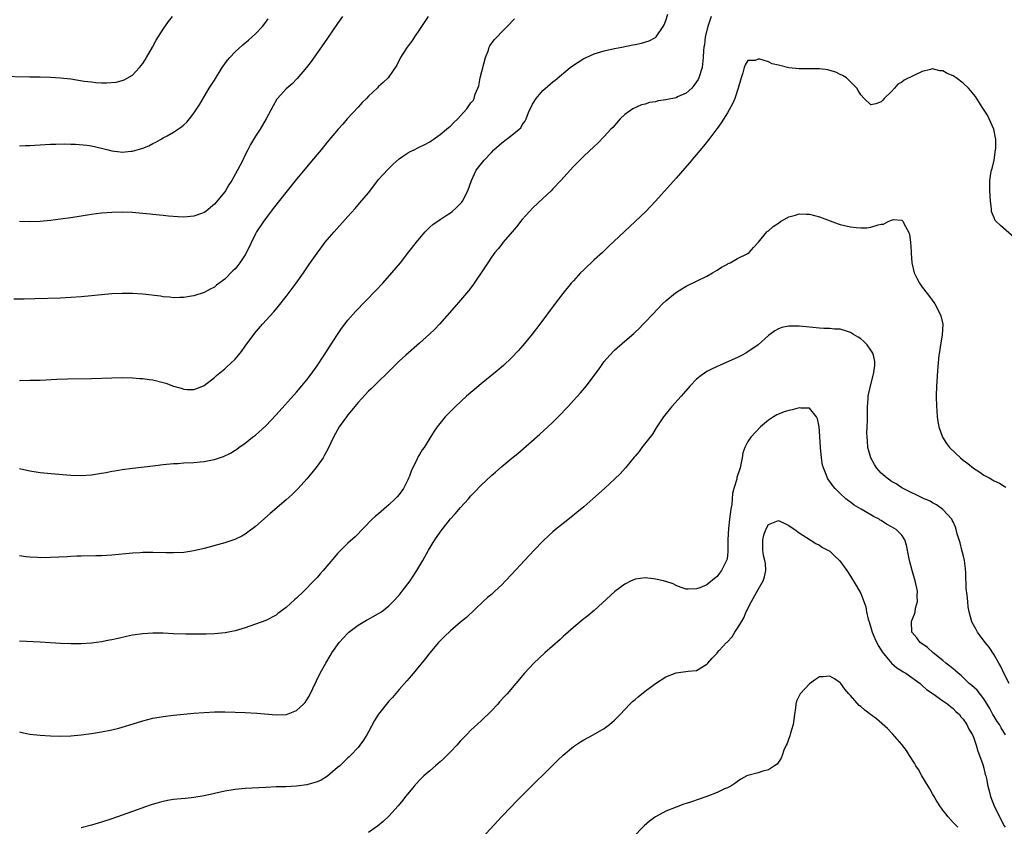
# Model space of a CAD drawing. Units: inches. Extents: x 2505000 to 2508000, y 1545000 to 1548000.
# Drawn here: x 2505943 to 2506135, y 1546281 to 1546438 of the extents above; entities that cross this region are included whole.
import ezdxf

# ---------------------------------------------------------------- set-up
doc = ezdxf.new("R2010")
doc.units = ezdxf.units.IN
doc.header["$MEASUREMENT"] = 0
doc.layers.add('LD25051545_10ft', color=41, linetype='Continuous')

msp = doc.modelspace()

# ---------------------------------------------------------------- linework, layer by layer
at = {"layer": 'LD25051545_10ft'}
for points, elevation in [([(2505939, 1546427.37), (2505945, 1546427.24), (2505947, 1546427.22), (2505949, 1546427.18), (2505951, 1546427.05), (2505953, 1546426.82), (2505955.6, 1546426.4), (2505957, 1546426.21), (2505957.89, 1546426.11), (2505959, 1546426.06), (2505959.97, 1546426.03), (2505961.81, 1546426.19), (2505963, 1546426.5), (2505963.38, 1546426.62), (2505965, 1546427.56), (2505966.35, 1546429), (2505967, 1546429.83), (2505967.46, 1546430.54), (2505967.74, 1546431), (2505968.89, 1546433), (2505969.65, 1546434.35), (2505971, 1546436.49), (2505972.02, 1546437.98), (2505972.8, 1546439)], 6940), ([(2506022.66, 1546439), (2506021.99, 1546437.99), (2506021, 1546436.43), (2506020.03, 1546435), (2506019.64, 1546434.36), (2506019, 1546433.56), (2506018.77, 1546433.23), (2506018.58, 1546433), (2506017.72, 1546431.72), (2506017.25, 1546431), (2506016.53, 1546429.47), (2506014.86, 1546427), (2506013.92, 1546426.08), (2506013, 1546425.3), (2506012.74, 1546425), (2506011, 1546423.42), (2506010.63, 1546423), (2506009.82, 1546422.18), (2506009, 1546421.32), (2506006.86, 1546419), (2506006.01, 1546417.99), (2506005.13, 1546417), (2506003, 1546414.49), (2506001.78, 1546413), (2506001, 1546412.09), (2505999.6, 1546410.4), (2505999, 1546409.7), (2505997, 1546407.29), (2505995.14, 1546405), (2505992.46, 1546401.54), (2505990.53, 1546399), (2505989.2, 1546397), (2505989, 1546396.64), (2505987.27, 1546393), (2505987, 1546392.55), (2505985.97, 1546391), (2505985.54, 1546390.46), (2505985, 1546389.82), (2505984.58, 1546389.42), (2505983, 1546387.82), (2505981.4, 1546386.6), (2505981, 1546386.25), (2505980.16, 1546385.85), (2505979, 1546385.2), (2505977, 1546384.57), (2505976.51, 1546384.51), (2505975, 1546384.21), (2505974.23, 1546384.23), (2505973, 1546384.17), (2505972.27, 1546384.27), (2505971, 1546384.36), (2505970.45, 1546384.45), (2505967, 1546384.86), (2505965, 1546385), (2505963, 1546385.02), (2505961, 1546384.92), (2505959, 1546384.73), (2505957, 1546384.52), (2505955, 1546384.33), (2505953, 1546384.21), (2505951, 1546384.12), (2505945.95, 1546383.95), (2505943.9, 1546383.9), (2505941.87, 1546383.87)], 6910), ([(2505943, 1546350.88), (2505945, 1546350.42), (2505947, 1546350.13), (2505949.84, 1546349.84), (2505953, 1546349.6), (2505955, 1546349.55), (2505957, 1546349.68), (2505959, 1546349.97), (2505959.88, 1546350.12), (2505961, 1546350.37), (2505961.55, 1546350.45), (2505963, 1546350.73), (2505965, 1546350.99), (2505969, 1546351.45), (2505969.49, 1546351.49), (2505971, 1546351.66), (2505973, 1546351.85), (2505973.9, 1546351.9), (2505975, 1546351.99), (2505977, 1546352.09), (2505978.21, 1546352.21), (2505979, 1546352.26), (2505980.59, 1546352.59), (2505981, 1546352.65), (2505982.75, 1546353.25), (2505984.1, 1546353.9), (2505985, 1546354.45), (2505985.33, 1546354.67), (2505985.76, 1546355), (2505987, 1546355.82), (2505988.44, 1546357), (2505989, 1546357.42), (2505991, 1546359.24), (2505993, 1546361.35), (2505997, 1546365.78), (2505998.05, 1546367), (2505999, 1546368.17), (2505999.63, 1546369), (2506001, 1546370.92), (2506002.38, 1546373), (2506003.4, 1546374.6), (2506004.97, 1546377.03), (2506005.79, 1546378.21), (2506007, 1546379.8), (2506008.5, 1546381.5), (2506012.44, 1546385.56), (2506013.8, 1546387), (2506015.61, 1546389), (2506017.29, 1546391), (2506018.9, 1546393.1), (2506020.4, 1546395), (2506021, 1546395.73), (2506022.11, 1546397), (2506023, 1546397.9), (2506023.57, 1546398.43), (2506025, 1546399.43), (2506026.19, 1546400.19), (2506027, 1546400.73), (2506027.36, 1546401), (2506028.22, 1546401.78), (2506029, 1546402.52), (2506029.22, 1546402.78), (2506029.38, 1546403), (2506030.39, 1546405), (2506031.09, 1546407), (2506032.02, 1546409), (2506033.33, 1546410.67), (2506033.56, 1546411), (2506035, 1546412.47), (2506035.47, 1546413), (2506037, 1546414.33), (2506037.84, 1546415), (2506039, 1546415.83), (2506040.4, 1546417), (2506040.7, 1546417.3), (2506041, 1546417.85), (2506041.51, 1546418.49), (2506041.75, 1546419), (2506042.25, 1546420.25), (2506043, 1546421.92), (2506043.75, 1546423), (2506045, 1546424.57), (2506047, 1546426.26), (2506047.42, 1546426.58), (2506050.37, 1546429), (2506051, 1546429.48), (2506051.9, 1546430.1), (2506053, 1546430.78), (2506053.46, 1546431), (2506055, 1546431.69), (2506057, 1546432.31), (2506059, 1546432.74), (2506060.42, 1546433), (2506062.57, 1546433.43), (2506063, 1546433.54), (2506064.23, 1546433.77), (2506065.77, 1546434.23), (2506067, 1546434.86), (2506067.08, 1546434.92), (2506067.14, 1546435), (2506068.48, 1546437), (2506068.66, 1546437.34), (2506069, 1546438.19), (2506069.41, 1546439.41)], 6890), ([(2506005.96, 1546439), (2506005, 1546437.62), (2506002.32, 1546433.68), (2505999.83, 1546430.17), (2505998.91, 1546429), (2505997.12, 1546426.88), (2505996.13, 1546425.87), (2505995, 1546424.89), (2505993.26, 1546423), (2505993.15, 1546422.85), (2505992.42, 1546421.58), (2505991.1, 1546419), (2505989.89, 1546417), (2505989, 1546415.68), (2505988.61, 1546415), (2505987.99, 1546414.01), (2505987.5, 1546413), (2505987, 1546412.04), (2505986.52, 1546411), (2505985.99, 1546410.01), (2505985.51, 1546409), (2505984.36, 1546407), (2505983.82, 1546406.18), (2505983.15, 1546405), (2505983, 1546404.79), (2505981, 1546402.38), (2505980.25, 1546401.75), (2505979.3, 1546401), (2505979, 1546400.77), (2505978.67, 1546400.67), (2505977, 1546400.06), (2505975, 1546399.88), (2505973.91, 1546399.91), (2505972.06, 1546400.06), (2505971, 1546400.19), (2505970.26, 1546400.26), (2505969, 1546400.42), (2505968.46, 1546400.46), (2505967, 1546400.61), (2505965, 1546400.77), (2505963, 1546400.84), (2505961, 1546400.81), (2505959, 1546400.65), (2505957, 1546400.39), (2505953, 1546399.76), (2505951, 1546399.48), (2505949, 1546399.24), (2505947, 1546399.05), (2505945, 1546398.96), (2505943, 1546399.01)], 6920), ([(2506077.85, 1546439), (2506077.18, 1546437), (2506076.7, 1546435), (2506076.52, 1546433.48), (2506076.42, 1546433), (2506076.36, 1546432.36), (2506076.27, 1546431), (2506076.06, 1546429), (2506075.45, 1546427), (2506075.3, 1546426.7), (2506075, 1546426.22), (2506074.49, 1546425.51), (2506074.07, 1546425), (2506073, 1546424.05), (2506071.3, 1546423.3), (2506071, 1546423.15), (2506069, 1546422.72), (2506067.48, 1546422.52), (2506067, 1546422.37), (2506065.79, 1546422.21), (2506065, 1546421.9), (2506064.23, 1546421.77), (2506062.57, 1546421), (2506061, 1546419.85), (2506060.07, 1546419), (2506058.64, 1546417.36), (2506058.29, 1546417), (2506057, 1546415.57), (2506055.72, 1546414.28), (2506055, 1546413.65), (2506053, 1546411.76), (2506052.25, 1546411), (2506051, 1546409.72), (2506048.52, 1546407), (2506047, 1546405.38), (2506046.62, 1546405), (2506045, 1546403.48), (2506043, 1546401.62), (2506042.41, 1546401), (2506041, 1546399.42), (2506040.67, 1546399), (2506039.96, 1546398.04), (2506039.02, 1546397), (2506037.3, 1546395), (2506037, 1546394.64), (2506036.3, 1546393.7), (2506035.69, 1546393), (2506035, 1546392.05), (2506034.28, 1546391), (2506033.78, 1546390.22), (2506031.35, 1546386.65), (2506030.5, 1546385.5), (2506029, 1546383.7), (2506027.75, 1546382.25), (2506024.85, 1546379), (2506023.96, 1546378.04), (2506022.94, 1546377.06), (2506021, 1546375.32), (2506018.32, 1546373), (2506017, 1546371.79), (2506015.61, 1546370.39), (2506015, 1546369.8), (2506014.61, 1546369.39), (2506013, 1546367.86), (2506011.55, 1546366.45), (2506011, 1546365.94), (2506009, 1546363.79), (2506008.35, 1546363), (2506007.76, 1546362.24), (2506007, 1546361.35), (2506006.73, 1546361), (2506005.31, 1546359), (2506004.19, 1546357), (2506003.17, 1546354.83), (2506002.48, 1546353.52), (2506002.16, 1546353), (2506001, 1546351.36), (2505999.97, 1546350.03), (2505999, 1546348.86), (2505997.32, 1546347), (2505996.16, 1546345.84), (2505995, 1546344.81), (2505991.87, 1546342.13), (2505989, 1546339.63), (2505987.52, 1546338.48), (2505987, 1546338.1), (2505986.3, 1546337.7), (2505984.95, 1546337.05), (2505983, 1546336.45), (2505979, 1546335.33), (2505977, 1546334.86), (2505975, 1546334.56), (2505973, 1546334.45), (2505971.55, 1546334.45), (2505969, 1546334.52), (2505967.49, 1546334.51), (2505967, 1546334.52), (2505966.5, 1546334.5), (2505965, 1546334.41), (2505963.73, 1546334.27), (2505961, 1546334.01), (2505960.04, 1546333.96), (2505959, 1546333.88), (2505957.86, 1546333.86), (2505955, 1546333.85), (2505954.19, 1546333.81), (2505953, 1546333.78), (2505952.28, 1546333.72), (2505949, 1546333.53), (2505947, 1546333.5), (2505946.46, 1546333.54), (2505945, 1546333.6), (2505944.29, 1546333.71), (2505943, 1546333.87)], 6880), ([(2505943, 1546413.8), (2505944.17, 1546413.83), (2505945, 1546413.86), (2505947.97, 1546414.03), (2505949, 1546414.08), (2505950.08, 1546414.08), (2505951.84, 1546414.16), (2505953, 1546414.1), (2505953.9, 1546414.1), (2505956.11, 1546413.89), (2505957, 1546413.74), (2505959, 1546413.31), (2505960.28, 1546413), (2505961, 1546412.81), (2505962.62, 1546412.62), (2505963, 1546412.56), (2505964.74, 1546412.74), (2505965, 1546412.75), (2505965.94, 1546413), (2505967, 1546413.32), (2505968.21, 1546413.79), (2505969, 1546414.21), (2505969.54, 1546414.46), (2505970.46, 1546415), (2505971, 1546415.3), (2505971.75, 1546415.75), (2505973, 1546416.45), (2505974.55, 1546417.45), (2505975, 1546417.89), (2505975.59, 1546418.41), (2505976.1, 1546419), (2505977, 1546420.14), (2505978.12, 1546421.88), (2505979.98, 1546425), (2505981, 1546426.59), (2505982.49, 1546429), (2505983, 1546429.72), (2505983.52, 1546430.48), (2505983.96, 1546431), (2505985, 1546432.09), (2505986.52, 1546433.48), (2505987.63, 1546434.37), (2505988.36, 1546435), (2505989, 1546435.58), (2505990.33, 1546437), (2505991, 1546437.84), (2505991.49, 1546438.51)], 6930), ([(2505943, 1546368.06), (2505945, 1546368.08), (2505946.12, 1546368.12), (2505947, 1546368.13), (2505950.28, 1546368.28), (2505952.34, 1546368.34), (2505957, 1546368.43), (2505961, 1546368.55), (2505963, 1546368.6), (2505965, 1546368.56), (2505966.44, 1546368.44), (2505967, 1546368.42), (2505968.24, 1546368.24), (2505969, 1546368.16), (2505971, 1546367.65), (2505971.5, 1546367.5), (2505973, 1546366.92), (2505974.53, 1546366.53), (2505975, 1546366.39), (2505975.7, 1546366.3), (2505977, 1546366.32), (2505977.54, 1546366.46), (2505979, 1546367.07), (2505981, 1546368.62), (2505981.4, 1546369), (2505983, 1546370.33), (2505983.35, 1546370.65), (2505985, 1546372.23), (2505985.69, 1546373), (2505986.29, 1546373.72), (2505987, 1546374.72), (2505988.67, 1546377), (2505988.82, 1546377.18), (2505990.36, 1546379), (2505992.56, 1546381.44), (2505993.49, 1546382.51), (2505995, 1546384.39), (2505996.95, 1546387), (2505998.34, 1546389), (2505999.42, 1546390.58), (2506001, 1546392.84), (2506001.91, 1546394.09), (2506002.61, 1546395), (2506003, 1546395.48), (2506004.32, 1546397), (2506007, 1546399.97), (2506008.43, 1546401.57), (2506009.36, 1546402.64), (2506011, 1546404.64), (2506012.05, 1546405.95), (2506013, 1546407.18), (2506014.81, 1546409.19), (2506015.81, 1546410.19), (2506017, 1546411.23), (2506017.67, 1546411.67), (2506019, 1546412.58), (2506019.96, 1546413), (2506020.64, 1546413.36), (2506022.03, 1546414.03), (2506023, 1546414.55), (2506023.24, 1546414.76), (2506023.63, 1546415), (2506025, 1546415.98), (2506026.25, 1546417), (2506026.65, 1546417.35), (2506027, 1546417.58), (2506027.68, 1546418.32), (2506028.43, 1546419), (2506029, 1546419.61), (2506030.21, 1546421), (2506031, 1546422.14), (2506031.41, 1546422.59), (2506031.63, 1546423), (2506031.86, 1546423.86), (2506032.35, 1546425), (2506032.53, 1546425.47), (2506032.81, 1546427), (2506033.82, 1546431), (2506034.4, 1546432.4), (2506034.59, 1546433), (2506034.72, 1546433.28), (2506035.56, 1546434.44), (2506036.09, 1546435), (2506037, 1546435.96), (2506038.06, 1546437), (2506039.51, 1546438.49)], 6900), ([(2506137, 1546395.87), (2506134.23, 1546398.23), (2506133.43, 1546399), (2506133.24, 1546399.24), (2506133, 1546399.74), (2506132.64, 1546400.64), (2506132.53, 1546401), (2506132.49, 1546401.51), (2506132.29, 1546403), (2506132.16, 1546405), (2506132.15, 1546405.86), (2506132.15, 1546407), (2506132.4, 1546408.4), (2506132.52, 1546409), (2506132.65, 1546409.35), (2506133.03, 1546410.97), (2506133.31, 1546413), (2506133.32, 1546413.32), (2506133.32, 1546415), (2506133.3, 1546415.3), (2506132.93, 1546417), (2506132.08, 1546419), (2506131.74, 1546419.74), (2506130.68, 1546421.32), (2506129.37, 1546423.37), (2506129, 1546423.84), (2506128.5, 1546424.51), (2506128.03, 1546425), (2506127, 1546425.97), (2506125.62, 1546427), (2506125.25, 1546427.25), (2506125, 1546427.41), (2506123.88, 1546427.88), (2506123, 1546428.36), (2506122.41, 1546428.41), (2506121, 1546428.74), (2506120.63, 1546428.63), (2506119, 1546428.24), (2506117.51, 1546427.51), (2506115.46, 1546426.54), (2506115, 1546426.17), (2506114.22, 1546425.78), (2506113.6, 1546425), (2506113, 1546424.36), (2506111.6, 1546423), (2506111.31, 1546422.69), (2506111, 1546422.31), (2506109.95, 1546421.95), (2506109, 1546421.76), (2506107.67, 1546423), (2506107, 1546423.7), (2506106.52, 1546424.52), (2506106.26, 1546425), (2506105, 1546426.22), (2506104.22, 1546427), (2506103.48, 1546427.48), (2506103, 1546427.65), (2506102.13, 1546428.13), (2506101, 1546428.44), (2506100.59, 1546428.59), (2506099, 1546428.75), (2506098.8, 1546428.8), (2506097, 1546428.77), (2506096.8, 1546428.8), (2506095, 1546428.76), (2506092.98, 1546428.98), (2506091, 1546429.49), (2506089.77, 1546429.77), (2506089, 1546430.12), (2506087.33, 1546430.67), (2506087, 1546430.68), (2506086.42, 1546430.42), (2506085, 1546430.4), (2506084.45, 1546429.55), (2506084.28, 1546429), (2506084.02, 1546428.02), (2506083.69, 1546427), (2506083.14, 1546425), (2506082.45, 1546423), (2506082.03, 1546421.97), (2506081, 1546420.23), (2506079.77, 1546418.23), (2506079, 1546417.17), (2506078.93, 1546417.07), (2506077.37, 1546415), (2506076.32, 1546413.68), (2506073.58, 1546410.42), (2506071, 1546407.45), (2506067, 1546403), (2506066.04, 1546401.96), (2506065.09, 1546401), (2506063.01, 1546399), (2506057.85, 1546394.15), (2506056.67, 1546393), (2506055, 1546391.53), (2506053, 1546389.62), (2506052.39, 1546389), (2506051, 1546387.48), (2506050.57, 1546387), (2506048.9, 1546385), (2506047.2, 1546382.8), (2506044.43, 1546379), (2506042.95, 1546377.05), (2506041.12, 1546374.88), (2506040.19, 1546373.81), (2506039, 1546372.56), (2506037.36, 1546371), (2506036.1, 1546369.9), (2506033, 1546367.42), (2506031.69, 1546366.31), (2506031, 1546365.74), (2506030.16, 1546365), (2506027.97, 1546363), (2506026.49, 1546361.51), (2506026, 1546361), (2506024.4, 1546359), (2506023.83, 1546358.17), (2506023, 1546356.81), (2506021.86, 1546355), (2506021.49, 1546354.51), (2506021, 1546353.62), (2506020.74, 1546353.26), (2506020.32, 1546352.32), (2506019.4, 1546350.6), (2506019, 1546349.38), (2506018.88, 1546349.12), (2506018.85, 1546349), (2506018.71, 1546348.71), (2506017.83, 1546347), (2506017, 1546345.84), (2506016.59, 1546345.41), (2506016.23, 1546345), (2506015, 1546343.81), (2506014.01, 1546343), (2506013, 1546342.09), (2506012.39, 1546341.61), (2506011.76, 1546341), (2506008.4, 1546337.6), (2506007, 1546336.36), (2506005.64, 1546335), (2506005, 1546334.33), (2506004.38, 1546333.62), (2506002.19, 1546331), (2506001.61, 1546330.39), (2506001, 1546329.67), (2506000.67, 1546329.33), (2506000.4, 1546329), (2505998.43, 1546327), (2505997, 1546325.64), (2505996.65, 1546325.35), (2505995, 1546323.83), (2505993.37, 1546322.63), (2505993, 1546322.33), (2505991, 1546321.31), (2505989, 1546320.55), (2505987, 1546319.85), (2505985, 1546319.28), (2505983.09, 1546318.91), (2505981, 1546318.7), (2505979.37, 1546318.63), (2505977.39, 1546318.61), (2505975.38, 1546318.62), (2505973, 1546318.7), (2505971, 1546318.81), (2505969, 1546318.84), (2505967, 1546318.71), (2505965, 1546318.41), (2505963.83, 1546318.17), (2505962.2, 1546317.8), (2505961, 1546317.51), (2505960.56, 1546317.44), (2505959, 1546317.12), (2505957, 1546316.85), (2505955, 1546316.72), (2505953, 1546316.73), (2505951, 1546316.82), (2505947, 1546317.09), (2505943, 1546317.29)], 6870), ([(2505943, 1546299.59), (2505943.46, 1546299.46), (2505945, 1546299.13), (2505947, 1546298.92), (2505949, 1546298.8), (2505951, 1546298.76), (2505953, 1546298.84), (2505955, 1546299.02), (2505957, 1546299.26), (2505959, 1546299.58), (2505961, 1546299.99), (2505962.32, 1546300.32), (2505963, 1546300.5), (2505965.14, 1546301.14), (2505967, 1546301.73), (2505967.99, 1546302.01), (2505969, 1546302.24), (2505971, 1546302.58), (2505973, 1546302.81), (2505977, 1546303.2), (2505979, 1546303.37), (2505981, 1546303.47), (2505983, 1546303.49), (2505985, 1546303.44), (2505987, 1546303.36), (2505989.24, 1546303.24), (2505993, 1546302.93), (2505995.01, 1546302.99), (2505997, 1546303.76), (2505998.37, 1546305), (2505998.66, 1546305.34), (2505999, 1546305.86), (2505999.43, 1546306.57), (2506001.59, 1546311), (2506002.69, 1546313), (2506003.58, 1546314.42), (2506003.91, 1546315), (2506005.34, 1546317), (2506007, 1546318.81), (2506007.2, 1546319), (2506009, 1546320.39), (2506010.65, 1546321.35), (2506011, 1546321.53), (2506011.93, 1546322.07), (2506013, 1546322.62), (2506013.54, 1546323), (2506015, 1546324.13), (2506015.85, 1546325), (2506017, 1546326.24), (2506017.61, 1546327), (2506019.15, 1546329), (2506020.47, 1546331), (2506021.6, 1546333), (2506022.72, 1546335), (2506023.96, 1546337), (2506025, 1546338.5), (2506025.37, 1546339), (2506027, 1546341.07), (2506027.94, 1546342.06), (2506029, 1546343.32), (2506030.54, 1546345), (2506031, 1546345.55), (2506031.72, 1546346.28), (2506033, 1546347.63), (2506035, 1546349.52), (2506035.79, 1546350.21), (2506037, 1546351.28), (2506039, 1546352.92), (2506040.16, 1546353.84), (2506044.43, 1546357.57), (2506045.99, 1546359), (2506047, 1546359.96), (2506048.53, 1546361.47), (2506049.5, 1546362.5), (2506049.93, 1546363), (2506051, 1546364.13), (2506052.37, 1546365.63), (2506053.53, 1546367), (2506055.05, 1546369), (2506055.87, 1546370.13), (2506056.45, 1546371), (2506057, 1546371.75), (2506058.07, 1546373), (2506059, 1546373.97), (2506061, 1546375.73), (2506062.77, 1546377.23), (2506063, 1546377.46), (2506063.82, 1546378.18), (2506064.6, 1546379), (2506065, 1546379.41), (2506066.46, 1546381), (2506068.38, 1546383), (2506069, 1546383.57), (2506070.89, 1546385.11), (2506072.11, 1546385.89), (2506073, 1546386.41), (2506075, 1546387.42), (2506077, 1546388.4), (2506078.11, 1546389), (2506079, 1546389.53), (2506079.89, 1546390.11), (2506081, 1546390.73), (2506081.16, 1546390.84), (2506081.54, 1546391), (2506083, 1546391.81), (2506085, 1546392.8), (2506085.25, 1546393), (2506086.07, 1546393.93), (2506087, 1546394.91), (2506087.06, 1546395), (2506088.69, 1546397), (2506088.85, 1546397.15), (2506089, 1546397.23), (2506089.93, 1546398.07), (2506091, 1546398.73), (2506091.38, 1546399), (2506093, 1546399.92), (2506094.26, 1546400.26), (2506095, 1546400.51), (2506096.44, 1546400.44), (2506097, 1546400.44), (2506099, 1546399.91), (2506102.59, 1546398.59), (2506103, 1546398.47), (2506105, 1546398), (2506106.15, 1546397.85), (2506107, 1546397.78), (2506108.21, 1546397.79), (2506109, 1546397.91), (2506110.38, 1546398.38), (2506111, 1546398.5), (2506111.47, 1546398.53), (2506112.34, 1546399), (2506113, 1546399.3), (2506113.4, 1546399.4), (2506115, 1546399.27), (2506115.17, 1546399.17), (2506115.28, 1546399), (2506115.5, 1546398.5), (2506116.35, 1546397), (2506116.52, 1546396.52), (2506116.74, 1546395), (2506116.83, 1546393.17), (2506116.87, 1546392.87), (2506116.97, 1546391), (2506117.45, 1546389), (2506117.97, 1546387.97), (2506118.49, 1546387), (2506119, 1546386.24), (2506119.99, 1546385), (2506120.4, 1546384.4), (2506121.45, 1546383), (2506122.51, 1546381), (2506122.64, 1546380.64), (2506122.99, 1546379), (2506122.88, 1546376.88), (2506122.55, 1546375), (2506122.34, 1546373.66), (2506122.26, 1546373), (2506121.98, 1546370.02), (2506121.85, 1546367.85), (2506121.78, 1546367), (2506121.72, 1546365), (2506121.75, 1546363), (2506121.82, 1546362.18), (2506121.9, 1546361), (2506122.04, 1546360.04), (2506122.23, 1546359), (2506122.92, 1546357), (2506123.75, 1546355.75), (2506124.29, 1546355), (2506126.44, 1546353), (2506127, 1546352.55), (2506127.89, 1546351.89), (2506129, 1546350.94), (2506130.21, 1546350.21), (2506131, 1546349.63), (2506132.16, 1546349), (2506132.72, 1546348.72), (2506133, 1546348.53), (2506134.06, 1546348.06), (2506135, 1546347.43), (2506135.28, 1546347.28)], 6860), ([(2506135.94, 1546309), (2506134.93, 1546311), (2506134.35, 1546312.35), (2506133.93, 1546313), (2506133, 1546314.6), (2506132.06, 1546316.06), (2506131.26, 1546317), (2506129.79, 1546319), (2506129.52, 1546319.52), (2506129, 1546320.41), (2506128.69, 1546321), (2506128.14, 1546323), (2506127.98, 1546323.98), (2506127.87, 1546325), (2506127.77, 1546326.23), (2506127.55, 1546327.55), (2506127.49, 1546330.51), (2506127.43, 1546331.43), (2506127.24, 1546333), (2506127, 1546334.09), (2506126.75, 1546335), (2506126.4, 1546336.4), (2506126.2, 1546337), (2506125.84, 1546338.16), (2506125.64, 1546339), (2506125.49, 1546339.49), (2506125, 1546340.52), (2506124.86, 1546340.86), (2506124.76, 1546341), (2506123, 1546342.94), (2506121.8, 1546343.8), (2506121, 1546344.19), (2506120.52, 1546344.52), (2506119.39, 1546345), (2506115.28, 1546347), (2506115, 1546347.15), (2506113.89, 1546347.89), (2506113, 1546348.38), (2506112.65, 1546348.65), (2506112.14, 1546349), (2506111, 1546349.98), (2506110.51, 1546350.51), (2506110.09, 1546351), (2506109.67, 1546351.67), (2506108.95, 1546352.95), (2506108.4, 1546355), (2506108.3, 1546356.3), (2506108.23, 1546357), (2506108.21, 1546357.79), (2506108.25, 1546359), (2506108.31, 1546360.31), (2506108.3, 1546361.7), (2506108.34, 1546363), (2506108.46, 1546364.46), (2506108.48, 1546365), (2506108.9, 1546367), (2506109.46, 1546369), (2506109.58, 1546369.58), (2506109.78, 1546371), (2506109.76, 1546371.76), (2506109.52, 1546373), (2506109.38, 1546373.38), (2506109, 1546373.98), (2506108.25, 1546375), (2506107.63, 1546375.63), (2506107, 1546376.16), (2506106.52, 1546376.52), (2506105.61, 1546377), (2506105, 1546377.41), (2506104.42, 1546377.58), (2506103, 1546378.04), (2506101.92, 1546378.08), (2506101, 1546378.18), (2506099.81, 1546378.19), (2506099, 1546378.27), (2506097.65, 1546378.35), (2506097, 1546378.43), (2506095, 1546378.61), (2506093.35, 1546378.65), (2506093, 1546378.62), (2506091.64, 1546378.36), (2506091, 1546378.13), (2506090.28, 1546377.72), (2506089.27, 1546377), (2506089, 1546376.79), (2506086.99, 1546375), (2506085, 1546373.6), (2506084.63, 1546373.37), (2506083.92, 1546373), (2506083, 1546372.55), (2506079, 1546370.8), (2506077.79, 1546370.21), (2506077, 1546369.8), (2506076.52, 1546369.48), (2506075.87, 1546369), (2506075, 1546368.31), (2506073.78, 1546367), (2506072.48, 1546365.52), (2506071.97, 1546365), (2506070.16, 1546363), (2506068.58, 1546361), (2506067.23, 1546359), (2506067.15, 1546358.85), (2506066.38, 1546357.62), (2506064.34, 1546355), (2506063.8, 1546354.2), (2506063, 1546353.32), (2506062.86, 1546353.13), (2506061.12, 1546351), (2506060.11, 1546349.89), (2506057.02, 1546347), (2506054.78, 1546345), (2506053, 1546343.44), (2506051.67, 1546342.33), (2506050.57, 1546341.43), (2506049, 1546340.21), (2506047.51, 1546339), (2506047, 1546338.58), (2506046.16, 1546337.84), (2506045, 1546336.75), (2506043.32, 1546335), (2506041.46, 1546333), (2506039, 1546330.32), (2506037.77, 1546329), (2506037, 1546328.22), (2506035.69, 1546327), (2506035, 1546326.38), (2506034.24, 1546325.76), (2506033.39, 1546325), (2506030.12, 1546321.88), (2506029, 1546320.96), (2506027, 1546319.28), (2506025.84, 1546318.16), (2506025, 1546317.32), (2506024.71, 1546317), (2506023.01, 1546315), (2506022.14, 1546313.86), (2506019.42, 1546310.58), (2506018.5, 1546309.5), (2506017, 1546307.83), (2506015.69, 1546306.31), (2506015, 1546305.58), (2506013, 1546303.06), (2506012.21, 1546301.79), (2506011, 1546299.6), (2506010.68, 1546299), (2506010.06, 1546297.94), (2506009.37, 1546297), (2506009, 1546296.57), (2506007.5, 1546295), (2506007.25, 1546294.75), (2506007, 1546294.54), (2506005.41, 1546293), (2506005, 1546292.62), (2506003.05, 1546290.95), (2506001.81, 1546290.19), (2506001, 1546289.84), (2506000.37, 1546289.63), (2505999, 1546289.26), (2505997, 1546289), (2505994.9, 1546288.9), (2505993, 1546288.86), (2505991, 1546288.77), (2505987, 1546288.56), (2505985, 1546288.39), (2505983, 1546288.06), (2505979, 1546287.12), (2505977, 1546286.79), (2505975.37, 1546286.63), (2505974.53, 1546286.53), (2505973, 1546286.38), (2505971.81, 1546286.19), (2505971, 1546286.03), (2505970.18, 1546285.82), (2505968.63, 1546285.37), (2505967.55, 1546285), (2505965, 1546284.06), (2505961, 1546282.67), (2505959, 1546281.99), (2505957, 1546281.4), (2505955, 1546280.92)], 6850), ([(2506135.23, 1546299), (2506134.38, 1546300.38), (2506134.05, 1546301), (2506133.62, 1546301.62), (2506133, 1546302.61), (2506132.78, 1546303), (2506132.17, 1546304.17), (2506131, 1546306.03), (2506129.68, 1546307.68), (2506128.64, 1546308.64), (2506128.18, 1546309), (2506127, 1546310.16), (2506126.56, 1546310.56), (2506125.99, 1546311), (2506125.5, 1546311.5), (2506125, 1546311.89), (2506124.41, 1546312.41), (2506123.63, 1546313), (2506123, 1546313.52), (2506121.12, 1546315), (2506120.03, 1546316.03), (2506118.6, 1546317), (2506117.93, 1546317.93), (2506116.98, 1546319), (2506116.91, 1546321), (2506117, 1546321.28), (2506117.49, 1546322.51), (2506117.59, 1546323), (2506117.7, 1546323.7), (2506118.07, 1546325), (2506118.02, 1546326.02), (2506118.06, 1546327), (2506117.63, 1546329), (2506117.01, 1546331), (2506116.5, 1546333), (2506116.36, 1546333.64), (2506115.95, 1546335.95), (2506115.6, 1546337), (2506115, 1546337.9), (2506113.93, 1546339), (2506113, 1546339.56), (2506112.05, 1546340.05), (2506111, 1546340.74), (2506110.82, 1546340.82), (2506110.57, 1546341), (2506109.52, 1546341.52), (2506109, 1546341.86), (2506107.08, 1546343), (2506105.75, 1546343.75), (2506105, 1546344.33), (2506104.6, 1546344.6), (2506104.12, 1546345), (2506103, 1546346.04), (2506102.03, 1546347), (2506101.55, 1546347.54), (2506101, 1546348.34), (2506100.71, 1546348.71), (2506100.54, 1546349), (2506100.29, 1546349.71), (2506099.72, 1546351), (2506099.57, 1546351.57), (2506099.36, 1546353), (2506099.18, 1546355), (2506099, 1546358.18), (2506098.93, 1546359), (2506098.6, 1546360.6), (2506098.4, 1546361), (2506097, 1546362.63), (2506095.33, 1546362.67), (2506095, 1546362.75), (2506093.64, 1546362.36), (2506093, 1546362.23), (2506092.06, 1546361.94), (2506091, 1546361.5), (2506090.63, 1546361.37), (2506089.97, 1546361), (2506089, 1546360.32), (2506087.47, 1546359), (2506085.58, 1546357), (2506085, 1546356.15), (2506084.39, 1546355), (2506084.04, 1546353.96), (2506083.91, 1546353), (2506083.66, 1546351.66), (2506083.51, 1546351), (2506083.36, 1546350.64), (2506082.86, 1546349.14), (2506082.82, 1546348.82), (2506082.27, 1546347), (2506081.99, 1546346.01), (2506081.96, 1546345), (2506081.86, 1546343.86), (2506081.71, 1546343), (2506081.41, 1546341), (2506081.2, 1546339.2), (2506081.12, 1546337), (2506081.1, 1546335.1), (2506081.12, 1546334.88), (2506081, 1546333.85), (2506080.89, 1546333.11), (2506079.83, 1546331), (2506079.46, 1546330.54), (2506079, 1546329.83), (2506078.51, 1546329.49), (2506077, 1546328.25), (2506075.66, 1546327.66), (2506075, 1546327.44), (2506073.37, 1546327.37), (2506073, 1546327.42), (2506071.81, 1546327.81), (2506071, 1546328.09), (2506070.41, 1546328.41), (2506069, 1546328.86), (2506068.91, 1546328.91), (2506068.58, 1546329), (2506067, 1546329.35), (2506066.62, 1546329.38), (2506065, 1546329.59), (2506063, 1546329.33), (2506062.76, 1546329.24), (2506062.26, 1546329), (2506061, 1546328.36), (2506059.07, 1546326.93), (2506055, 1546323.25), (2506053.8, 1546322.2), (2506053, 1546321.61), (2506052.68, 1546321.32), (2506051, 1546319.95), (2506049.45, 1546318.55), (2506049, 1546318.17), (2506048.4, 1546317.6), (2506045.43, 1546315), (2506043.25, 1546313), (2506041.42, 1546311), (2506039.77, 1546309), (2506038.05, 1546307), (2506037.53, 1546306.47), (2506036.58, 1546305.42), (2506036.22, 1546305), (2506035, 1546303.68), (2506034.33, 1546303), (2506033.64, 1546302.36), (2506033, 1546301.74), (2506031, 1546299.92), (2506030.11, 1546299), (2506029.55, 1546298.45), (2506029, 1546297.85), (2506028.25, 1546297), (2506027, 1546295.71), (2506025.64, 1546294.36), (2506025, 1546293.76), (2506024.11, 1546293), (2506023, 1546292), (2506021.85, 1546291), (2506021, 1546290.18), (2506020.44, 1546289.56), (2506019.91, 1546289), (2506019, 1546287.93), (2506018.24, 1546287), (2506017.71, 1546286.29), (2506016.82, 1546285.18), (2506015, 1546283.14), (2506013.89, 1546282.11), (2506012.81, 1546281.19), (2506011, 1546279.96)], 6840), ([(2506033.29, 1546279), (2506037, 1546283.1), (2506038.85, 1546285), (2506039.9, 1546286.1), (2506041, 1546287.21), (2506043, 1546289.18), (2506043.9, 1546290.1), (2506045, 1546291.14), (2506047, 1546293.13), (2506047.92, 1546294.08), (2506049, 1546295.07), (2506051, 1546296.73), (2506052.36, 1546297.64), (2506053, 1546298.02), (2506054.86, 1546299), (2506057, 1546300.27), (2506058.02, 1546301), (2506058.55, 1546301.45), (2506059, 1546301.86), (2506060.11, 1546303), (2506061.98, 1546305), (2506062.51, 1546305.49), (2506063, 1546305.9), (2506063.58, 1546306.42), (2506065, 1546307.52), (2506067, 1546309), (2506069, 1546310.3), (2506071, 1546311.09), (2506073.39, 1546311.39), (2506075, 1546311.53), (2506077, 1546312.76), (2506077.19, 1546313), (2506078.05, 1546313.95), (2506079, 1546314.93), (2506079.04, 1546315), (2506079.43, 1546315.43), (2506080.86, 1546317), (2506080.94, 1546317.06), (2506081.92, 1546318.08), (2506082.46, 1546319), (2506083, 1546319.79), (2506083.73, 1546321), (2506084.19, 1546321.81), (2506084.7, 1546323), (2506085.69, 1546325), (2506087, 1546327.3), (2506088.01, 1546329), (2506088.22, 1546329.78), (2506088.51, 1546331), (2506088.41, 1546332.41), (2506088.31, 1546333), (2506088.07, 1546333.93), (2506087.9, 1546335), (2506087.95, 1546335.95), (2506087.9, 1546337), (2506088.12, 1546337.88), (2506088.49, 1546339), (2506089, 1546339.99), (2506091, 1546340.79), (2506092.18, 1546340.18), (2506093, 1546339.79), (2506093.44, 1546339.44), (2506094.16, 1546339), (2506095, 1546338.35), (2506097.18, 1546337), (2506098.26, 1546336.26), (2506099, 1546335.96), (2506099.53, 1546335.53), (2506100.62, 1546335), (2506101, 1546334.77), (2506101.89, 1546333.89), (2506102.94, 1546332.94), (2506103.75, 1546331.75), (2506104.29, 1546331), (2506105, 1546329.9), (2506106.11, 1546328.11), (2506107, 1546326.52), (2506107.98, 1546323.98), (2506108.13, 1546323), (2506108.44, 1546321.56), (2506108.62, 1546321), (2506109, 1546319.93), (2506109.26, 1546319), (2506109.75, 1546317.75), (2506110.4, 1546316.4), (2506111, 1546315.52), (2506111.18, 1546315.18), (2506112.99, 1546312.99), (2506114.07, 1546312.07), (2506115, 1546311.5), (2506115.29, 1546311.29), (2506115.79, 1546311), (2506117, 1546310.2), (2506117.67, 1546309.67), (2506118.57, 1546309), (2506119, 1546308.64), (2506119.86, 1546307.86), (2506121.11, 1546307), (2506123, 1546305.62), (2506123.96, 1546305), (2506124.5, 1546304.5), (2506125, 1546304.14), (2506125.55, 1546303.55), (2506126.24, 1546303), (2506126.54, 1546302.54), (2506127, 1546302.04), (2506127.68, 1546301), (2506128.09, 1546300.09), (2506128.8, 1546299), (2506129, 1546298.55), (2506129.52, 1546297), (2506129.85, 1546295.85), (2506130.18, 1546295), (2506130.8, 1546293.2), (2506131, 1546292.51), (2506131.28, 1546291.28), (2506131.39, 1546291), (2506131.53, 1546290.47), (2506131.82, 1546289), (2506132.07, 1546288.07), (2506132.34, 1546287), (2506133.08, 1546285), (2506133.74, 1546283.74), (2506134.04, 1546283), (2506135, 1546281.28), (2506135.18, 1546281)], 6830), ([(2506125.93, 1546281), (2506125, 1546281.91), (2506124.06, 1546283), (2506123.63, 1546283.63), (2506123, 1546284.35), (2506122.75, 1546284.75), (2506122.54, 1546285), (2506121.74, 1546286.26), (2506121.3, 1546287), (2506121.21, 1546287.21), (2506121, 1546287.54), (2506120.51, 1546288.51), (2506120.13, 1546289), (2506118.92, 1546291), (2506118.26, 1546292.26), (2506117.76, 1546293), (2506117.49, 1546293.49), (2506116.5, 1546295), (2506115.93, 1546295.93), (2506115, 1546297.13), (2506113.23, 1546299.23), (2506112.24, 1546300.24), (2506110.1, 1546302.1), (2506108.89, 1546303), (2506107.83, 1546303.83), (2506107, 1546304.53), (2506106.73, 1546304.73), (2506105, 1546306.65), (2506104.72, 1546307), (2506103.92, 1546307.92), (2506103.11, 1546309), (2506103, 1546309.12), (2506101.89, 1546309.89), (2506101, 1546310.43), (2506099.67, 1546310.33), (2506099, 1546310.3), (2506098.19, 1546309.81), (2506097, 1546308.97), (2506095.23, 1546307), (2506094.46, 1546305.54), (2506094.33, 1546305), (2506094.27, 1546304.27), (2506094.07, 1546303), (2506093.82, 1546301), (2506093.33, 1546299.33), (2506093.2, 1546298.8), (2506093, 1546298.32), (2506092.66, 1546297.34), (2506092.49, 1546297), (2506092.02, 1546296.02), (2506091.66, 1546295), (2506091.52, 1546294.48), (2506090.69, 1546293.31), (2506090.17, 1546293), (2506089, 1546292.22), (2506087.94, 1546291.94), (2506087, 1546291.63), (2506085, 1546291.09), (2506084.78, 1546291), (2506083.64, 1546290.36), (2506083, 1546289.93), (2506082.49, 1546289.51), (2506081.65, 1546289), (2506081, 1546288.66), (2506080.47, 1546288.46), (2506079, 1546287.78), (2506077, 1546287), (2506075.53, 1546286.47), (2506074.02, 1546285.98), (2506073, 1546285.62), (2506072.52, 1546285.48), (2506071, 1546284.92), (2506069, 1546284.11), (2506067, 1546283.04), (2506065.81, 1546282.19), (2506064.75, 1546281.25), (2506062.54, 1546279)], 6820)]:
    msp.add_lwpolyline(points, dxfattribs=dict(at, elevation=elevation))

doc.saveas('drawing.dxf')
